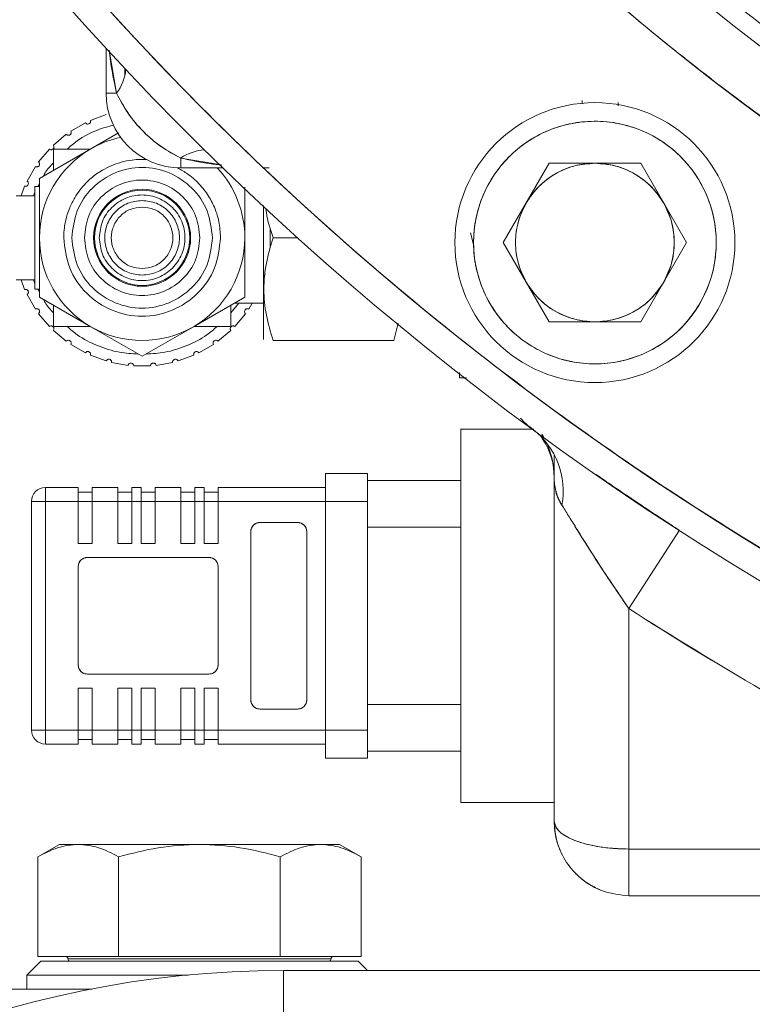
# Model space of a CAD drawing. Units: millimetres. Extents: x 6 to 414, y 6 to 291.
# Drawn here: x 190 to 192, y 216 to 220 of the extents above; entities that cross this region are included whole.
import ezdxf

# ---------------------------------------------------------------- set-up
doc = ezdxf.new("R2010")
doc.units = ezdxf.units.MM

msp = doc.modelspace()

# ---------------------------------------------------------------- linework, layer by layer
at = {"color": 7, "linetype": 'Continuous', "lineweight": 15}
for p, q in [((190.003, 219.8797), (190.003, 220.0512)), ((190.0433, 219.8797), (190.0149, 220.0444)), ((190.0744, 219.9746), (190.0744, 219.9475)), ((190.0433, 219.8797), (190.003, 219.8797)), ((191.8244, 219.8393), (191.8244, 219.8513)), ((189.9429, 219.7758), (190.0033, 219.7978)), ((189.8678, 219.7346), (189.9236, 219.7668)), ((189.8011, 219.6811), (189.8504, 219.7224)), ((190.0509, 219.7281), (189.9443, 219.6666)), ((189.7447, 219.6167), (189.786, 219.666)), ((189.9443, 219.6666), (189.7478, 219.5532)), ((189.8014, 219.6657), (189.8014, 219.5841)), ((189.9427, 219.6657), (189.8014, 219.6657)), ((190.2887, 219.594), (190.2887, 219.6318)), ((190.4435, 219.6052), (190.2887, 219.6318)), ((189.7003, 219.5435), (189.7324, 219.5992)), ((190.4499, 219.594), (190.2887, 219.594)), ((190.6137, 219.5947), (190.605, 219.5951)), ((190.605, 219.5942), (190.6268, 219.594)), ((191.5229, 219.3081), (191.6981, 219.6116)), ((191.6981, 219.6116), (192.0487, 219.6116)), ((192.0487, 219.6116), (192.2239, 219.3081)), ((189.6777, 219.4871), (189.6912, 219.5242)), ((189.7478, 219.5228), (189.7299, 219.5228)), ((189.7419, 219.5228), (189.7478, 219.5339)), ((189.7478, 219.5532), (189.7478, 219.3264)), ((190.5336, 219.3264), (190.5336, 219.5201)), ((189.7301, 219.4871), (189.6586, 219.4871)), ((190.6307, 219.3585), (190.6307, 219.2942)), ((191.3979, 219.3449), (191.4104, 219.2957)), ((191.4104, 219.2957), (191.3979, 219.3449)), ((189.7478, 219.3264), (189.7478, 219.0995)), ((190.5336, 219.0995), (190.5336, 219.3264)), ((190.6419, 219.3264), (190.7363, 219.3264)), ((191.6981, 219.0045), (191.5229, 219.3081)), ((192.2239, 219.3081), (192.0487, 219.0045)), ((190.6122, 219.189), (190.605, 219.1693)), ((189.6586, 219.1657), (189.7301, 219.1657)), ((189.6912, 219.1285), (189.6777, 219.1657)), ((189.7324, 219.0535), (189.7003, 219.1092)), ((189.7299, 219.1299), (189.7478, 219.1299)), ((189.7478, 219.1189), (189.7419, 219.1299)), ((189.7478, 219.0995), (189.9443, 218.9861)), ((189.8014, 219.0686), (189.8014, 218.9871)), ((190.3371, 218.9861), (190.5336, 219.0995)), ((190.5103, 219.0764), (190.48, 219.0395)), ((190.48, 218.9871), (190.48, 219.0686)), ((190.4934, 219.0764), (190.6098, 219.0764)), ((190.5622, 219.0764), (190.549, 219.0535)), ((189.786, 218.9867), (189.7447, 219.036)), ((190.5368, 219.036), (190.4954, 218.9867)), ((191.1211, 218.9992), (191.1038, 218.9335)), ((192.0487, 219.0045), (191.6981, 219.0045)), ((189.8504, 218.9303), (189.8011, 218.9717)), ((189.8014, 218.9871), (189.9427, 218.9871)), ((189.9443, 218.9861), (190.1407, 218.8727)), ((190.1407, 218.8727), (190.3371, 218.9861)), ((190.3388, 218.9871), (190.48, 218.9871)), ((190.4803, 218.9717), (190.431, 218.9303)), ((189.9236, 218.8859), (189.8678, 218.9181)), ((190.4136, 218.9181), (190.3579, 218.8859)), ((190.6419, 218.9335), (191.1038, 218.9335)), ((190.0033, 218.8549), (189.9429, 218.8769)), ((190.0873, 218.8382), (190.0239, 218.8494)), ((190.2575, 218.8494), (190.1941, 218.8382)), ((190.3385, 218.8769), (190.2781, 218.8549)), ((190.1729, 218.8363), (190.1085, 218.8363)), ((191.635, 218.594), (191.3601, 218.594)), ((191.3601, 218.594), (191.3601, 217.1654)), ((191.6392, 218.594), (191.6353, 218.594)), ((191.7173, 218.4934), (191.7173, 218.4848)), ((190.8423, 218.4244), (191.003, 218.4244)), ((190.8423, 218.4244), (190.8423, 218.3172)), ((191.003, 218.3172), (191.003, 218.4244)), ((191.3601, 218.3976), (191.003, 218.3976)), ((191.7173, 218.4116), (191.7173, 217.094)), ((189.7709, 218.3708), (189.8959, 218.3708)), ((189.7709, 218.3708), (189.7709, 218.3172)), ((189.8959, 218.3172), (189.8959, 218.3708)), ((189.8959, 218.3529), (189.9494, 218.3529)), ((190.0476, 218.3708), (189.9494, 218.3708)), ((189.9494, 218.3708), (189.9494, 218.3172)), ((190.0476, 218.3172), (190.0476, 218.3708)), ((190.0476, 218.3529), (190.1012, 218.3529)), ((190.1012, 218.3708), (190.1012, 218.3172)), ((190.1369, 218.3708), (190.1012, 218.3708)), ((190.1369, 218.3172), (190.1369, 218.3708)), ((190.1369, 218.3529), (190.1905, 218.3529)), ((190.1905, 218.3708), (190.1905, 218.3172)), ((190.2887, 218.3708), (190.1905, 218.3708)), ((190.2887, 218.3172), (190.2887, 218.3708)), ((190.2887, 218.3529), (190.3423, 218.3529)), ((190.378, 218.3708), (190.3423, 218.3708)), ((190.3423, 218.3708), (190.3423, 218.3172)), ((190.378, 218.3172), (190.378, 218.3708)), ((190.378, 218.3529), (190.4316, 218.3529)), ((190.4316, 218.3708), (190.8423, 218.3708)), ((190.4316, 218.3708), (190.4316, 218.3172)), ((189.7173, 217.4422), (189.7173, 218.3172)), ((189.7709, 218.3172), (189.7173, 218.3172)), ((189.7709, 217.4422), (189.7709, 218.3172)), ((189.7709, 218.3172), (189.8959, 218.3172)), ((189.9494, 218.3172), (189.8959, 218.3172)), ((189.8959, 218.1565), (189.8959, 218.3172)), ((189.9494, 218.3172), (190.0476, 218.3172)), ((189.9494, 218.1565), (189.9494, 218.3172)), ((190.1012, 218.3172), (190.0476, 218.3172)), ((190.0476, 218.3172), (190.0476, 218.1565)), ((190.1012, 218.3172), (190.1369, 218.3172)), ((190.1012, 218.3172), (190.1012, 218.1565)), ((190.1905, 218.3172), (190.1369, 218.3172)), ((190.1369, 218.1565), (190.1369, 218.3172)), ((190.1905, 218.3172), (190.2887, 218.3172)), ((190.1905, 218.3172), (190.1905, 218.1565)), ((190.3423, 218.3172), (190.2887, 218.3172)), ((190.2887, 218.3172), (190.2887, 218.1565)), ((190.3423, 218.3172), (190.378, 218.3172)), ((190.3423, 218.3172), (190.3423, 218.1565)), ((190.4316, 218.3172), (190.378, 218.3172)), ((190.378, 218.1565), (190.378, 218.3172)), ((190.4316, 218.3172), (190.8423, 218.3172)), ((190.4316, 218.3172), (190.4316, 218.1565)), ((190.8423, 217.4422), (190.8423, 218.3172)), ((191.003, 218.3172), (190.8423, 218.3172)), ((191.003, 217.4422), (191.003, 218.3172)), ((190.5923, 218.2369), (190.7351, 218.2369)), ((190.5566, 217.5583), (190.5566, 218.2011)), ((190.7709, 218.2011), (190.7709, 217.5583)), ((191.003, 218.219), (191.3601, 218.219)), ((192.003, 217.9071), (192.1967, 218.2071)), ((189.8959, 218.1565), (189.9494, 218.1565)), ((190.0476, 218.1565), (190.1012, 218.1565)), ((190.1369, 218.1565), (190.1905, 218.1565)), ((190.2887, 218.1565), (190.3423, 218.1565)), ((190.378, 218.1565), (190.4316, 218.1565)), ((189.9316, 218.1029), (190.3959, 218.1029)), ((189.8959, 217.6922), (189.8959, 218.0672)), ((190.4316, 218.0672), (190.4316, 217.6922)), ((192.003, 216.9869), (192.003, 217.9071)), ((190.3959, 217.6565), (189.9316, 217.6565)), ((189.8959, 217.6029), (189.8959, 217.4422)), ((189.9494, 217.6029), (189.8959, 217.6029)), ((189.9494, 217.4422), (189.9494, 217.6029)), ((190.0476, 217.6029), (190.0476, 217.4422)), ((190.1012, 217.6029), (190.0476, 217.6029)), ((190.1012, 217.6029), (190.1012, 217.4422)), ((190.1369, 217.4422), (190.1369, 217.6029)), ((190.1905, 217.6029), (190.1369, 217.6029)), ((190.1905, 217.6029), (190.1905, 217.4422)), ((190.2887, 217.6029), (190.2887, 217.4422)), ((190.3423, 217.6029), (190.2887, 217.6029)), ((190.3423, 217.6029), (190.3423, 217.4422)), ((190.4316, 217.6029), (190.378, 217.6029)), ((190.378, 217.4422), (190.378, 217.6029)), ((190.4316, 217.6029), (190.4316, 217.4422)), ((190.7351, 217.5226), (190.5923, 217.5226)), ((191.3601, 217.5404), (191.003, 217.5404)), ((189.7173, 217.4422), (189.7709, 217.4422)), ((189.8959, 217.4422), (189.7709, 217.4422)), ((189.7709, 217.4422), (189.7709, 217.3886)), ((189.7709, 217.4422), (189.7709, 217.3886)), ((189.8959, 217.4422), (189.9494, 217.4422)), ((189.8959, 217.3886), (189.8959, 217.4422)), ((190.0476, 217.4422), (189.9494, 217.4422)), ((189.9494, 217.4422), (189.9494, 217.3886)), ((190.0476, 217.4422), (190.1012, 217.4422)), ((190.0476, 217.3886), (190.0476, 217.4422)), ((190.1012, 217.4422), (190.1012, 217.3886)), ((190.1369, 217.4422), (190.1012, 217.4422)), ((190.1369, 217.4422), (190.1905, 217.4422)), ((190.1369, 217.3886), (190.1369, 217.4422)), ((190.1905, 217.4422), (190.1905, 217.3886)), ((190.2887, 217.4422), (190.1905, 217.4422)), ((190.2887, 217.4422), (190.3423, 217.4422)), ((190.2887, 217.3886), (190.2887, 217.4422)), ((190.3423, 217.4422), (190.3423, 217.3886)), ((190.378, 217.4422), (190.3423, 217.4422)), ((190.378, 217.4422), (190.4316, 217.4422)), ((190.378, 217.3886), (190.378, 217.4422)), ((190.4316, 217.4422), (190.4316, 217.3886)), ((190.8423, 217.4422), (190.4316, 217.4422)), ((190.8423, 217.4422), (191.003, 217.4422)), ((190.8423, 217.4422), (190.8423, 217.3351)), ((191.003, 217.3351), (191.003, 217.4422)), ((189.8959, 217.3886), (189.7709, 217.3886)), ((189.9494, 217.4065), (189.8959, 217.4065)), ((189.9494, 217.3886), (190.0476, 217.3886)), ((190.1012, 217.4065), (190.0476, 217.4065)), ((190.1012, 217.3886), (190.1369, 217.3886)), ((190.1905, 217.4065), (190.1369, 217.4065)), ((190.1905, 217.3886), (190.2887, 217.3886)), ((190.3423, 217.4065), (190.2887, 217.4065)), ((190.3423, 217.3886), (190.378, 217.3886)), ((190.4316, 217.4065), (190.378, 217.4065)), ((190.8423, 217.3886), (190.4316, 217.3886)), ((191.003, 217.3351), (190.8423, 217.3351)), ((191.003, 217.3619), (191.3601, 217.3619)), ((191.3601, 217.1654), (191.7173, 217.1654)), ((189.8244, 217.0047), (189.7416, 216.9569)), ((189.8962, 217.0047), (189.8244, 217.0047)), ((190.3601, 217.0047), (189.8962, 217.0047)), ((190.8241, 217.0047), (190.3601, 217.0047)), ((190.8959, 217.0047), (190.8241, 217.0047)), ((190.9787, 216.9569), (190.8959, 217.0047)), ((189.7416, 216.5761), (189.7416, 216.9569)), ((190.0508, 216.5761), (190.0508, 216.9569)), ((190.6694, 216.5761), (190.6694, 216.9569)), ((190.9787, 216.9569), (190.9787, 216.5761)), ((193.0387, 216.9869), (192.003, 216.9869)), ((192.003, 216.9869), (192.003, 216.8083)), ((193.0387, 216.8083), (192.003, 216.8083)), ((189.753, 216.5583), (189.6994, 216.5047)), ((189.7416, 216.5761), (190.0508, 216.5761)), ((190.9673, 216.5583), (189.753, 216.5583)), ((190.0508, 216.5761), (190.6694, 216.5761)), ((190.6694, 216.5761), (190.9787, 216.5761)), ((191.0034, 216.5222), (190.9673, 216.5583)), ((189.6994, 216.5047), (189.6994, 216.4511)), ((190.3163, 216.5047), (189.6994, 216.5047)), ((195.5387, 216.5222), (190.6816, 216.5222)), ((189.948, 216.4511), (189.6101, 216.4511))]:
    msp.add_line(p, q, dxfattribs=at)
at = {"color": 8, "linetype": 'Continuous', "lineweight": 15}
for p, q in [((190.8637, 216.5672), (189.8566, 216.5672)), ((190.6816, 216.5222), (190.6816, 214.5944))]:
    msp.add_line(p, q, dxfattribs=at)
at = {"color": 7, "linetype": 'Continuous', "lineweight": 15, "flags": 128}
msp.add_lwpolyline([(191.6771, 218.5633), (191.6764, 218.5646), (191.6703, 218.5748)], dxfattribs=at)
at = {"color": 7, "linetype": 'Continuous', "lineweight": 15}
for centre, radius in [((191.8734, 219.3081), 0.5357), ((191.8734, 219.3081), 0.4643), ((191.8734, 219.3081), 0.3036), ((190.1407, 219.3264), 0.1855), ((190.1407, 219.3264), 0.1821)]:
    msp.add_circle(centre, radius, dxfattribs=at)
for centre, radius, start, end in [((198.3959, 227.8083), 11.4286, 92.86598, 260.94265), ((198.3959, 227.8083), 11.3214, 92.89313, 265.47062), ((198.3959, 227.8083), 9.9464, 93.87809, 264.55714), ((198.3959, 227.8083), 9.7321, 91.87206, 263.81189), ((198.3959, 227.8083), 9.6626, 91.88559, 263.69856), ((198.3959, 227.8083), 9.3324, 91.95158, 263.48125), ((189.8868, 219.9922), 0.1927, 324.3016, 353.55), ((190.2887, 219.8797), 0.2857, 180, 270), ((190.1407, 219.3264), 0.3929, 102.0811, 120), ((190.1407, 219.3264), 0.3929, 120, 180), ((190.3954, 219.4734), 0.191, 95.0534, 123.9495), ((190.1407, 219.3264), 0.3929, 0, 42.9415), ((190.1407, 219.3264), 0.3929, 180, 240), ((190.1407, 219.3264), 0.3929, 300, 0), ((190.1407, 219.3264), 0.3929, 240, 300), ((191.4544, 218.3576), 0.2976, 349.5359, 51.8372), ((191.4096, 218.4111), 0.3077, 0.0946, 26.0614), ((189.7709, 218.3172), 0.0536, 90, 180), ((190.5923, 218.2011), 0.0357, 90, 180), ((190.7351, 218.2011), 0.0357, 0, 90), ((189.9316, 218.0672), 0.0357, 90, 180), ((190.3959, 218.0672), 0.0357, 0, 90), ((198.3959, 227.8083), 11.7857, 237.15118, 242.96431), ((189.9316, 217.6922), 0.0357, 180, 270), ((190.3959, 217.6922), 0.0357, 270, 0), ((190.5923, 217.5583), 0.0357, 180, 270), ((190.7351, 217.5583), 0.0357, 270, 0), ((189.7709, 217.4422), 0.0536, 180, 270), ((189.8476, 216.5672), 0.00893, 0, 90), ((189.8655, 216.5672), 0.00893, 180, 270), ((190.8548, 216.5672), 0.00893, 270, 0), ((190.8726, 216.5672), 0.00893, 90, 180), ((190.6816, 212.7011), 3.8211, 90, 180)]:
    msp.add_arc(centre, radius, start, end, dxfattribs=at)
for points, knots in [([(197.8244, 239.115), (197.821, 239.1149), (197.6219, 239.1099), (197.2235, 239.0718), (196.6285, 238.997), (196.0279, 238.8848), (195.4246, 238.7389), (194.8224, 238.5572), (194.2476, 238.3481), (193.7044, 238.1171), (193.1911, 237.8678), (192.6885, 237.5915), (192.1963, 237.2873), (191.7185, 236.9571), (191.256, 236.601), (190.8117, 236.2207), (190.3868, 235.8173), (189.9834, 235.3925), (189.6032, 234.9481), (189.247, 234.4856), (188.9169, 234.0079), (188.6126, 233.5157), (188.3363, 233.013), (188.087, 232.4998), (187.8561, 231.9566), (187.6469, 231.3818), (187.4653, 230.7796), (187.3191, 230.1762), (187.2077, 229.5757), (187.1301, 228.9807), (187.0844, 228.392), (187.0694, 227.8083), (187.0844, 227.2246), (187.1301, 226.6359), (187.2077, 226.0409), (187.3191, 225.4403), (187.4653, 224.837), (187.6469, 224.2348), (187.8561, 223.66), (188.087, 223.1168), (188.3363, 222.6036), (188.6126, 222.1009), (188.9169, 221.6087), (189.247, 221.131), (189.6032, 220.6684), (189.9834, 220.2241), (190.3868, 219.7993), (190.8117, 219.3958), (191.256, 219.0156), (191.7185, 218.6594), (192.1962, 218.3293), (192.6885, 218.0251), (193.1911, 217.7487), (193.7044, 217.4994), (194.2476, 217.2685), (194.8224, 217.0594), (195.4246, 216.8778), (196.0279, 216.7313), (196.6285, 216.6211), (197.1359, 216.5511), (197.4434, 216.5297), (197.5508, 216.5222)], [0, 0, 0, 0, 0.000304, 0.017495, 0.035111, 0.052996, 0.071135, 0.089627, 0.10823, 0.124846, 0.141463, 0.158342, 0.175221, 0.19228, 0.209339, 0.226489, 0.243639, 0.260789, 0.277939, 0.294998, 0.312057, 0.328935, 0.345815, 0.362431, 0.379048, 0.397651, 0.416142, 0.434281, 0.452167, 0.469782, 0.486974, 0.504019, 0.521063, 0.538255, 0.55587, 0.573755, 0.591894, 0.610386, 0.628989, 0.645606, 0.662222, 0.679101, 0.695981, 0.713039, 0.730098, 0.747248, 0.764398, 0.781548, 0.798698, 0.815757, 0.832816, 0.849695, 0.866574, 0.88319, 0.899807, 0.91841, 0.936902, 0.95504, 0.972926, 0.990541, 1, 1, 1, 1]), ([(197.4553, 217.911), (197.3686, 217.9181), (197.0771, 217.9423), (196.5789, 218.024), (195.9613, 218.1569), (195.3428, 218.3347), (194.7799, 218.5364), (194.2742, 218.7515), (193.8233, 218.9705), (193.3816, 219.2132), (192.9009, 219.5104), (192.39, 219.87), (191.8585, 220.3015), (191.3989, 220.7305), (191.0051, 221.1452), (190.6711, 221.5356), (190.3581, 221.9419), (190.0681, 222.3616), (189.8008, 222.7941), (189.5581, 223.2357), (189.339, 223.6866), (189.124, 224.1923), (188.9222, 224.7552), (188.7449, 225.3738), (188.6101, 225.9912), (188.5163, 226.6038), (188.4615, 227.2083), (188.4435, 227.8083), (188.4615, 228.4083), (188.5163, 229.0127), (188.6101, 229.6254), (188.7449, 230.2428), (188.9222, 230.8613), (189.124, 231.4242), (189.339, 231.93), (189.5581, 232.3809), (189.8008, 232.8225), (190.098, 233.3033), (190.4576, 233.8142), (190.8891, 234.3457), (191.3181, 234.8053), (191.7328, 235.199), (192.1232, 235.5331), (192.5295, 235.846), (192.9492, 236.136), (193.3816, 236.4033), (193.8232, 236.6461), (194.2742, 236.8651), (194.7799, 237.0801), (195.3428, 237.2819), (195.9613, 237.4594), (196.5788, 237.5934), (197.1671, 237.6863), (197.5493, 237.7163), (197.7266, 237.7302)], [0, 0, 0, 0, 0.008807, 0.029615, 0.051042, 0.072746, 0.094717, 0.11154, 0.128363, 0.145451, 0.16254, 0.185562, 0.208653, 0.2318, 0.249162, 0.266525, 0.283795, 0.301066, 0.318154, 0.335243, 0.352065, 0.368888, 0.390859, 0.412563, 0.43399, 0.454798, 0.475273, 0.495403, 0.515534, 0.536008, 0.556817, 0.578243, 0.599948, 0.621919, 0.638741, 0.655564, 0.672652, 0.689741, 0.712763, 0.735855, 0.759001, 0.776364, 0.793727, 0.810997, 0.828267, 0.845355, 0.862444, 0.879267, 0.896089, 0.91806, 0.939764, 0.961191, 0.982, 1, 1, 1, 1]), ([(190.0143, 220.0451), (190.016, 220.031), (190.0207, 219.9928), (190.0304, 219.9376), (190.0395, 219.8967), (190.0433, 219.8797)], [0, 0, 0, 0, 0.254544, 0.691629, 1, 1, 1, 1]), ([(190.2887, 219.6318), (190.2636, 219.6451), (190.2134, 219.6717), (190.1429, 219.7322), (190.0831, 219.8033), (190.0565, 219.8543), (190.0433, 219.8797)], [0, 0, 0, 0, 0.249192, 0.499451, 0.750245, 1, 1, 1, 1]), ([(190.0433, 219.8797), (190.0563, 219.8547), (190.0838, 219.8018), (190.1451, 219.7298), (190.2164, 219.6699), (190.2647, 219.6445), (190.2887, 219.6318)], [0, 0, 0, 0, 0.24543, 0.520133, 0.760745, 1, 1, 1, 1]), ([(191.9621, 219.8442), (191.9621, 219.8439), (191.9621, 219.8435), (191.9621, 219.8326), (191.9621, 219.8317)], [0, 0, 0, 0, 0.918746, 1, 1, 1, 1]), ([(189.8538, 219.6657), (189.8665, 219.6767), (189.9012, 219.7068), (189.9621, 219.7389), (190.0113, 219.7521), (190.0323, 219.7577)], [0, 0, 0, 0, 0.247739, 0.678825, 1, 1, 1, 1]), ([(192.2755, 219.0759), (192.2884, 219.1012), (192.3148, 219.1533), (192.3357, 219.2411), (192.3402, 219.3346), (192.3251, 219.4291), (192.2909, 219.5185), (192.2404, 219.5974), (192.1779, 219.6622), (192.1069, 219.7124), (192.0278, 219.7488), (191.9405, 219.7706), (191.8469, 219.7748), (191.7524, 219.7597), (191.663, 219.7256), (191.5841, 219.6751), (191.5193, 219.6126), (191.4691, 219.5415), (191.4326, 219.4625), (191.4109, 219.3751), (191.4066, 219.2815), (191.4218, 219.187), (191.4559, 219.0977), (191.5064, 219.0188), (191.5689, 218.9539), (191.64, 218.9037), (191.719, 218.8673), (191.8064, 218.8456), (191.9, 218.8413), (191.9944, 218.8564), (192.0838, 218.8905), (192.1625, 218.9412), (192.2282, 219.0032), (192.26, 219.0522), (192.2755, 219.0759)], [0, 0, 0, 0, 0.029129, 0.060003, 0.09216, 0.125, 0.15784, 0.189997, 0.220871, 0.25, 0.279129, 0.310003, 0.34216, 0.375, 0.40784, 0.439997, 0.470871, 0.5, 0.529129, 0.560003, 0.59216, 0.625, 0.65784, 0.689997, 0.720871, 0.75, 0.779129, 0.810003, 0.84216, 0.875, 0.90784, 0.939997, 0.970871, 1, 1, 1, 1]), ([(190.2887, 219.6318), (190.3017, 219.6289), (190.3342, 219.6215), (190.3834, 219.6127), (190.4225, 219.6068), (190.442, 219.6047), (190.4449, 219.6044)], [0, 0, 0, 0, 0.249379, 0.628013, 0.94392, 1, 1, 1, 1]), ([(189.7628, 219.5618), (189.7649, 219.5661), (189.7747, 219.5853), (189.7897, 219.601), (189.8014, 219.6133)], [0, 0, 0, 0, 0.220952, 1, 1, 1, 1]), ([(191.8734, 219.6116), (191.8474, 219.6097), (191.7944, 219.6058), (191.72, 219.5737), (191.6551, 219.5254), (191.6252, 219.4814), (191.6105, 219.4599)], [0, 0, 0, 0, 0.245667, 0.5, 0.754333, 1, 1, 1, 1]), ([(192.1363, 219.4599), (192.1216, 219.4814), (192.0917, 219.5254), (192.0268, 219.5737), (191.9525, 219.6058), (191.8995, 219.6097), (191.8734, 219.6116)], [0, 0, 0, 0, 0.2456669, 0.5, 0.7543331, 1, 1, 1, 1]), ([(189.7252, 219.4871), (189.726, 219.4906), (189.727, 219.4952), (189.7294, 219.4994), (189.73, 219.5004)], [0, 0, 0, 0, 0.742285, 1, 1, 1, 1]), ([(190.605, 219.4499), (190.605, 219.4342), (190.605, 219.3943), (190.605, 219.352), (190.605, 219.3264)], [0, 0, 0, 0, 0.393832, 1, 1, 1, 1]), ([(191.6105, 219.4599), (191.5992, 219.4363), (191.5761, 219.3885), (191.5667, 219.3081), (191.5761, 219.2277), (191.5992, 219.1798), (191.6105, 219.1563)], [0, 0, 0, 0, 0.245667, 0.5, 0.754333, 1, 1, 1, 1]), ([(192.1363, 219.1563), (192.1477, 219.1798), (192.1707, 219.2277), (192.1802, 219.3081), (192.1707, 219.3885), (192.1477, 219.4363), (192.1363, 219.4599)], [0, 0, 0, 0, 0.245667, 0.5, 0.754333, 1, 1, 1, 1]), ([(190.6419, 219.3264), (190.6311, 219.3584), (190.6184, 219.3959), (190.6152, 219.4347), (190.6147, 219.4404)], [0, 0, 0, 0, 0.853837, 1, 1, 1, 1]), ([(190.6419, 218.9335), (190.6323, 218.9657), (190.6131, 219.0299), (190.6037, 219.1297), (190.613, 219.2295), (190.6322, 219.2941), (190.6419, 219.3264)], [0, 0, 0, 0, 0.249725, 0.499062, 0.749258, 1, 1, 1, 1]), ([(189.73, 219.1523), (189.7294, 219.1534), (189.727, 219.1575), (189.726, 219.1622), (189.7252, 219.1657)], [0, 0, 0, 0, 0.257715, 1, 1, 1, 1]), ([(191.6105, 219.1563), (191.6252, 219.1347), (191.6551, 219.0908), (191.72, 219.0424), (191.7944, 219.0104), (191.8474, 219.0064), (191.8734, 219.0045)], [0, 0, 0, 0, 0.245667, 0.5, 0.754333, 1, 1, 1, 1]), ([(191.8734, 219.0045), (191.8995, 219.0064), (191.9525, 219.0104), (192.0268, 219.0424), (192.0917, 219.0908), (192.1216, 219.1347), (192.1363, 219.1563)], [0, 0, 0, 0, 0.245667, 0.5, 0.754333, 1, 1, 1, 1]), ([(189.8014, 219.0395), (189.7897, 219.0517), (189.7747, 219.0674), (189.7649, 219.0867), (189.7628, 219.0909)], [0, 0, 0, 0, 0.779048, 1, 1, 1, 1]), ([(190.1257, 218.8814), (190.1015, 218.8829), (190.0481, 218.886), (189.9691, 218.9119), (189.9011, 218.9457), (189.8665, 218.976), (189.8538, 218.9871)], [0, 0, 0, 0, 0.243175, 0.537123, 0.831072, 1, 1, 1, 1]), ([(190.4276, 218.9871), (190.415, 218.976), (190.3803, 218.9457), (190.3123, 218.9119), (190.2333, 218.886), (190.1799, 218.8829), (190.1557, 218.8814)], [0, 0, 0, 0, 0.168928, 0.462877, 0.756825, 1, 1, 1, 1]), ([(191.355, 218.8113), (191.355, 218.8105), (191.355, 218.7916), (191.355, 218.7911), (191.355, 218.7907)], [0, 0, 0, 0, 0.042484, 1, 1, 1, 1]), ([(191.3824, 218.7907), (191.3772, 218.7907), (191.3592, 218.7907), (191.3567, 218.7907), (191.355, 218.7907)], [0, 0, 0, 0, 0.293322, 1, 1, 1, 1]), ([(191.6383, 218.5916), (191.6286, 218.599), (191.6141, 218.6101), (191.6004, 218.6232), (191.5942, 218.6296), (191.5913, 218.6328), (191.5899, 218.6344), (191.5893, 218.6351), (191.5891, 218.6354), (191.5891, 218.6354)], [0, 0, 0, 0, 0.516721, 0.768006, 0.892042, 0.953677, 0.984402, 0.999742, 1, 1, 1, 1]), ([(191.3601, 217.8797), (191.3601, 217.9233), (191.3601, 218.013), (191.3601, 218.1461), (191.3601, 218.2742), (191.3601, 218.3884), (191.3601, 218.466), (191.3601, 218.515), (191.3601, 218.5544), (191.3601, 218.5838), (191.3601, 218.598), (191.3601, 218.594), (191.3601, 218.594)], [0, 0, 0, 0, 0.116495, 0.239968, 0.368574, 0.499909, 0.631244, 0.695621, 0.760015, 0.883488, 0.999983, 1, 1, 1, 1]), ([(191.6668, 218.5673), (191.6686, 218.564), (191.6724, 218.5569), (191.695, 218.5206), (191.7155, 218.4654), (191.717, 218.4203), (191.7178, 218.3965)], [0, 0, 0, 0, 0.196409, 0.426628, 0.697042, 1, 1, 1, 1]), ([(191.7173, 218.4934), (191.7173, 218.488), (191.7173, 218.4535), (191.7173, 218.4308), (191.7173, 218.4116)], [0, 0, 0, 0, 0.1556788, 1, 1, 1, 1]), ([(190.8423, 218.3172), (190.8423, 218.3307), (190.8423, 218.3515), (190.8423, 218.3765), (190.8423, 218.3935), (190.8423, 218.4074), (190.8423, 218.4207), (190.8423, 218.4229), (190.8423, 218.4244)], [0, 0, 0, 0, 0.239443, 0.369664, 0.5, 0.630221, 0.760557, 1, 1, 1, 1]), ([(191.003, 218.3172), (191.003, 218.3307), (191.003, 218.3515), (191.003, 218.3765), (191.003, 218.3935), (191.003, 218.4074), (191.003, 218.4207), (191.003, 218.4229), (191.003, 218.4244)], [0, 0, 0, 0, 0.239443, 0.369664, 0.5, 0.630221, 0.760557, 1, 1, 1, 1]), ([(191.7173, 218.4116), (191.7176, 218.4018), (191.7181, 218.3873), (191.7212, 218.3688), (191.7236, 218.3588), (191.7273, 218.3455), (191.7335, 218.3279), (191.7423, 218.312), (191.7471, 218.3036)], [0, 0, 0, 0, 0.253496, 0.377577, 0.500102, 0.531339, 0.749775, 1, 1, 1, 1]), ([(192.1967, 218.2071), (192.1827, 218.2161), (192.1547, 218.2343), (192.116, 218.2597), (192.0772, 218.2853), (192.0195, 218.3238), (191.9507, 218.3703), (191.8996, 218.4057), (191.8786, 218.4202)], [0, 0, 0, 0, 0.125839, 0.252132, 0.351104, 0.480209, 0.786612, 1, 1, 1, 1]), ([(189.8959, 218.3708), (189.8959, 218.3701), (189.8959, 218.369), (189.8959, 218.3623), (189.8959, 218.3554), (189.8959, 218.3468), (189.8959, 218.3344), (189.8959, 218.324), (189.8959, 218.3172)], [0, 0, 0, 0, 0.239443, 0.369607, 0.5, 0.630164, 0.760557, 1, 1, 1, 1]), ([(189.9494, 218.3172), (189.9494, 218.324), (189.9494, 218.3343), (189.9494, 218.3468), (189.9494, 218.3554), (189.9494, 218.3623), (189.9494, 218.369), (189.9494, 218.3701), (189.9494, 218.3708)], [0, 0, 0, 0, 0.239443, 0.369607, 0.5, 0.630164, 0.760557, 1, 1, 1, 1]), ([(190.0476, 218.3708), (190.0476, 218.3701), (190.0476, 218.369), (190.0476, 218.3623), (190.0476, 218.3554), (190.0476, 218.3468), (190.0476, 218.3344), (190.0476, 218.324), (190.0476, 218.3172)], [0, 0, 0, 0, 0.239443, 0.369607, 0.5, 0.630164, 0.760557, 1, 1, 1, 1]), ([(190.1012, 218.3708), (190.1012, 218.3701), (190.1012, 218.369), (190.1012, 218.3623), (190.1012, 218.3554), (190.1012, 218.3468), (190.1012, 218.3344), (190.1012, 218.324), (190.1012, 218.3172)], [0, 0, 0, 0, 0.239443, 0.369607, 0.5, 0.630164, 0.760557, 1, 1, 1, 1]), ([(190.1369, 218.3172), (190.1369, 218.324), (190.1369, 218.3343), (190.1369, 218.3468), (190.1369, 218.3554), (190.1369, 218.3623), (190.1369, 218.369), (190.1369, 218.3701), (190.1369, 218.3708)], [0, 0, 0, 0, 0.239443, 0.369607, 0.5, 0.630164, 0.760557, 1, 1, 1, 1]), ([(190.1905, 218.3708), (190.1905, 218.3701), (190.1905, 218.369), (190.1905, 218.3623), (190.1905, 218.3554), (190.1905, 218.3468), (190.1905, 218.3344), (190.1905, 218.324), (190.1905, 218.3172)], [0, 0, 0, 0, 0.239443, 0.369607, 0.5, 0.630164, 0.760557, 1, 1, 1, 1]), ([(190.2887, 218.3708), (190.2887, 218.3701), (190.2887, 218.369), (190.2887, 218.3623), (190.2887, 218.3554), (190.2887, 218.3468), (190.2887, 218.3344), (190.2887, 218.324), (190.2887, 218.3172)], [0, 0, 0, 0, 0.239443, 0.369607, 0.5, 0.630164, 0.760557, 1, 1, 1, 1]), ([(190.3423, 218.3708), (190.3423, 218.3701), (190.3423, 218.369), (190.3423, 218.3623), (190.3423, 218.3554), (190.3423, 218.3468), (190.3423, 218.3344), (190.3423, 218.324), (190.3423, 218.3172)], [0, 0, 0, 0, 0.239443, 0.369607, 0.5, 0.630164, 0.760557, 1, 1, 1, 1]), ([(190.378, 218.3172), (190.378, 218.324), (190.378, 218.3343), (190.378, 218.3468), (190.378, 218.3554), (190.378, 218.3623), (190.378, 218.369), (190.378, 218.3701), (190.378, 218.3708)], [0, 0, 0, 0, 0.239443, 0.369607, 0.5, 0.630164, 0.760557, 1, 1, 1, 1]), ([(190.4316, 218.3708), (190.4316, 218.3701), (190.4316, 218.369), (190.4316, 218.3623), (190.4316, 218.3554), (190.4316, 218.3468), (190.4316, 218.3344), (190.4316, 218.324), (190.4316, 218.3172)], [0, 0, 0, 0, 0.239443, 0.369607, 0.5, 0.630164, 0.760557, 1, 1, 1, 1]), ([(191.7471, 218.3036), (191.737, 218.3202), (191.7268, 218.337), (191.7244, 218.3559), (191.7244, 218.356)], [0, 0, 0, 0, 0.990972, 1, 1, 1, 1]), ([(191.7471, 218.3036), (191.751, 218.2971), (191.759, 218.2841), (191.7722, 218.2628), (191.7862, 218.2403), (191.7994, 218.2191), (191.8144, 218.1948), (191.8304, 218.1692), (191.8479, 218.1413), (191.8804, 218.0904), (191.9311, 218.0126), (191.9789, 217.9424), (192.003, 217.9071)], [0, 0, 0, 0, 0.062918, 0.125355, 0.186849, 0.249963, 0.293814, 0.375024, 0.443406, 0.500123, 0.748518, 1, 1, 1, 1]), ([(192.003, 217.9071), (191.991, 217.9246), (191.9669, 217.9598), (191.9305, 218.0141), (191.896, 218.0665), (191.8625, 218.1182), (191.8313, 218.1676), (191.8007, 218.2169), (191.7716, 218.2637), (191.7553, 218.2902), (191.7471, 218.3036)], [0, 0, 0, 0, 0.125417, 0.250587, 0.386813, 0.500189, 0.625251, 0.750263, 0.874786, 1, 1, 1, 1]), ([(190.5566, 218.2011), (190.5571, 218.2056), (190.5578, 218.2126), (190.5622, 218.2209), (190.5668, 218.2266), (190.5725, 218.2312), (190.5809, 218.2356), (190.5878, 218.2364), (190.5923, 218.2369)], [0, 0, 0, 0, 0.239443, 0.36955, 0.5, 0.630107, 0.760557, 1, 1, 1, 1]), ([(190.7351, 218.2369), (190.7396, 218.2364), (190.7466, 218.2356), (190.7549, 218.2312), (190.7606, 218.2266), (190.7652, 218.2209), (190.7696, 218.2126), (190.7704, 218.2056), (190.7709, 218.2011)], [0, 0, 0, 0, 0.239443, 0.36955, 0.5, 0.630107, 0.760557, 1, 1, 1, 1]), ([(189.8959, 218.0672), (189.8963, 218.0717), (189.8971, 218.0786), (189.9015, 218.087), (189.9061, 218.0926), (189.9118, 218.0973), (189.9201, 218.1017), (189.9271, 218.1024), (189.9316, 218.1029)], [0, 0, 0, 0, 0.239443, 0.36955, 0.5, 0.630107, 0.760557, 1, 1, 1, 1]), ([(190.3959, 218.1029), (190.4003, 218.1024), (190.4073, 218.1017), (190.4156, 218.0973), (190.4213, 218.0927), (190.4259, 218.087), (190.4304, 218.0786), (190.4311, 218.0717), (190.4316, 218.0672)], [0, 0, 0, 0, 0.239443, 0.3695502, 0.4999998, 0.6301073, 0.760557, 1, 1, 1, 1]), ([(191.3601, 217.1654), (191.3601, 217.1677), (191.3601, 217.1725), (191.3601, 217.2123), (191.3601, 217.2782), (191.3601, 217.371), (191.3601, 217.4666), (191.3601, 217.5506), (191.3601, 217.6364), (191.3601, 217.7464), (191.3601, 217.8362), (191.3601, 217.8797)], [0, 0, 0, 0, 0.116482, 0.239959, 0.368569, 0.499909, 0.631249, 0.695628, 0.760024, 0.883501, 1, 1, 1, 1]), ([(189.9316, 217.6565), (189.9271, 217.657), (189.9201, 217.6577), (189.9118, 217.6622), (189.9061, 217.6668), (189.9015, 217.6725), (189.8971, 217.6808), (189.8963, 217.6877), (189.8959, 217.6922)], [0, 0, 0, 0, 0.239443, 0.36955, 0.5, 0.630107, 0.760557, 1, 1, 1, 1]), ([(190.4316, 217.6922), (190.4311, 217.6877), (190.4304, 217.6808), (190.4259, 217.6725), (190.4213, 217.6668), (190.4156, 217.6622), (190.4073, 217.6577), (190.4003, 217.657), (190.3959, 217.6565)], [0, 0, 0, 0, 0.239443, 0.36955, 0.5, 0.630107, 0.760557, 1, 1, 1, 1]), ([(190.5923, 217.5226), (190.5878, 217.5231), (190.5809, 217.5238), (190.5725, 217.5282), (190.5669, 217.5328), (190.5622, 217.5385), (190.5578, 217.5469), (190.5571, 217.5538), (190.5566, 217.5583)], [0, 0, 0, 0, 0.239443, 0.3695502, 0.4999998, 0.6301073, 0.760557, 1, 1, 1, 1]), ([(190.7709, 217.5583), (190.7704, 217.5538), (190.7696, 217.5469), (190.7652, 217.5385), (190.7606, 217.5329), (190.7549, 217.5282), (190.7466, 217.5238), (190.7396, 217.5231), (190.7351, 217.5226)], [0, 0, 0, 0, 0.239443, 0.3695502, 0.4999998, 0.6301073, 0.760557, 1, 1, 1, 1]), ([(189.8959, 217.4422), (189.8959, 217.4355), (189.8959, 217.4251), (189.8959, 217.4126), (189.8959, 217.4041), (189.8959, 217.3971), (189.8959, 217.3905), (189.8959, 217.3894), (189.8959, 217.3886)], [0, 0, 0, 0, 0.2394429, 0.3696073, 0.4999999, 0.6301644, 0.7605571, 1, 1, 1, 1]), ([(189.9494, 217.3886), (189.9494, 217.3894), (189.9494, 217.3905), (189.9494, 217.3971), (189.9494, 217.4041), (189.9494, 217.4126), (189.9494, 217.4251), (189.9494, 217.4355), (189.9494, 217.4422)], [0, 0, 0, 0, 0.239443, 0.369607, 0.5, 0.630164, 0.760557, 1, 1, 1, 1]), ([(190.0476, 217.4422), (190.0476, 217.4355), (190.0476, 217.4251), (190.0476, 217.4126), (190.0476, 217.4041), (190.0476, 217.3971), (190.0476, 217.3905), (190.0476, 217.3894), (190.0476, 217.3886)], [0, 0, 0, 0, 0.2394429, 0.3696073, 0.4999999, 0.6301644, 0.7605571, 1, 1, 1, 1]), ([(190.1012, 217.4422), (190.1012, 217.4355), (190.1012, 217.4251), (190.1012, 217.4126), (190.1012, 217.4041), (190.1012, 217.3971), (190.1012, 217.3905), (190.1012, 217.3894), (190.1012, 217.3886)], [0, 0, 0, 0, 0.239443, 0.369607, 0.5, 0.630164, 0.760557, 1, 1, 1, 1]), ([(190.1369, 217.3886), (190.1369, 217.3894), (190.1369, 217.3905), (190.1369, 217.3971), (190.1369, 217.4041), (190.1369, 217.4126), (190.1369, 217.4251), (190.1369, 217.4355), (190.1369, 217.4422)], [0, 0, 0, 0, 0.239443, 0.369607, 0.5, 0.630164, 0.760557, 1, 1, 1, 1]), ([(190.1905, 217.4422), (190.1905, 217.4355), (190.1905, 217.4251), (190.1905, 217.4126), (190.1905, 217.4041), (190.1905, 217.3971), (190.1905, 217.3905), (190.1905, 217.3894), (190.1905, 217.3886)], [0, 0, 0, 0, 0.2394429, 0.3696073, 0.4999999, 0.6301644, 0.7605571, 1, 1, 1, 1]), ([(190.2887, 217.4422), (190.2887, 217.4355), (190.2887, 217.4251), (190.2887, 217.4126), (190.2887, 217.4041), (190.2887, 217.3971), (190.2887, 217.3905), (190.2887, 217.3894), (190.2887, 217.3886)], [0, 0, 0, 0, 0.2394429, 0.3696073, 0.4999999, 0.6301644, 0.7605571, 1, 1, 1, 1]), ([(190.3423, 217.4422), (190.3423, 217.4355), (190.3423, 217.4251), (190.3423, 217.4126), (190.3423, 217.4041), (190.3423, 217.3971), (190.3423, 217.3905), (190.3423, 217.3894), (190.3423, 217.3886)], [0, 0, 0, 0, 0.239443, 0.369607, 0.5, 0.630164, 0.760557, 1, 1, 1, 1]), ([(190.378, 217.3886), (190.378, 217.3894), (190.378, 217.3905), (190.378, 217.3971), (190.378, 217.4041), (190.378, 217.4126), (190.378, 217.4251), (190.378, 217.4355), (190.378, 217.4422)], [0, 0, 0, 0, 0.239443, 0.369607, 0.5, 0.630164, 0.760557, 1, 1, 1, 1]), ([(190.4316, 217.4422), (190.4316, 217.4355), (190.4316, 217.4251), (190.4316, 217.4126), (190.4316, 217.4041), (190.4316, 217.3971), (190.4316, 217.3905), (190.4316, 217.3894), (190.4316, 217.3886)], [0, 0, 0, 0, 0.2394429, 0.3696073, 0.4999999, 0.6301644, 0.7605571, 1, 1, 1, 1]), ([(190.8423, 217.3351), (190.8423, 217.3365), (190.8423, 217.3387), (190.8423, 217.3521), (190.8423, 217.3659), (190.8423, 217.383), (190.8423, 217.4079), (190.8423, 217.4287), (190.8423, 217.4422)], [0, 0, 0, 0, 0.239443, 0.369664, 0.5, 0.630221, 0.760557, 1, 1, 1, 1]), ([(191.003, 217.3351), (191.003, 217.3365), (191.003, 217.3387), (191.003, 217.3521), (191.003, 217.3659), (191.003, 217.383), (191.003, 217.4079), (191.003, 217.4287), (191.003, 217.4422)], [0, 0, 0, 0, 0.239443, 0.369664, 0.5, 0.630221, 0.760557, 1, 1, 1, 1]), ([(191.7392, 216.9849), (191.7386, 216.9862), (191.7327, 216.9982), (191.7262, 217.0219), (191.7186, 217.057), (191.7178, 217.0811), (191.7173, 217.094)], [0, 0, 0, 0, 0.03865, 0.355079, 0.653587, 1, 1, 1, 1]), ([(191.7173, 217.094), (191.7197, 217.0661), (191.7244, 217.0107), (191.7615, 216.9341), (191.8207, 216.868), (191.9036, 216.8184), (191.97, 216.8116), (192.003, 216.8083)], [0, 0, 0, 0, 0.192631, 0.383334, 0.57081, 0.787001, 1, 1, 1, 1]), ([(192.003, 216.9869), (191.975, 216.9878), (191.9188, 216.9896), (191.8419, 217.0038), (191.7757, 217.0262), (191.7271, 217.0572), (191.7206, 217.0817), (191.7173, 217.094)], [0, 0, 0, 0, 0.18086, 0.363723, 0.549898, 0.773423, 1, 1, 1, 1]), ([(191.7173, 217.094), (191.7178, 217.0892), (191.7187, 217.0802), (191.7259, 217.0669), (191.7392, 217.0515), (191.7629, 217.0346), (191.8003, 217.0174), (191.8451, 217.0038), (191.896, 216.994), (191.9491, 216.988), (191.9851, 216.9872), (192.003, 216.9869)], [0, 0, 0, 0, 0.089114, 0.165905, 0.247309, 0.386551, 0.510615, 0.642611, 0.767279, 0.884613, 1, 1, 1, 1]), ([(189.7416, 216.9569), (189.7667, 216.9702), (189.8174, 216.9972), (189.8698, 217.0022), (189.8962, 217.0047)], [0, 0, 0, 0, 0.495458, 1, 1, 1, 1]), ([(189.8962, 217.0047), (189.9221, 217.0023), (189.9745, 216.9974), (190.0252, 216.9705), (190.0508, 216.9569)], [0, 0, 0, 0, 0.494511, 1, 1, 1, 1]), ([(190.0508, 216.9569), (190.1011, 216.9702), (190.2025, 216.9972), (190.3073, 217.0022), (190.3601, 217.0047)], [0, 0, 0, 0, 0.495458, 1, 1, 1, 1]), ([(190.3601, 217.0047), (190.412, 217.0023), (190.5168, 216.9974), (190.6182, 216.9705), (190.6694, 216.9569)], [0, 0, 0, 0, 0.494511, 1, 1, 1, 1]), ([(190.6694, 216.9569), (190.6946, 216.9702), (190.7452, 216.9972), (190.7976, 217.0022), (190.8241, 217.0047)], [0, 0, 0, 0, 0.495458, 1, 1, 1, 1]), ([(190.8241, 217.0047), (190.85, 217.0023), (190.9024, 216.9974), (190.9531, 216.9705), (190.9787, 216.9569)], [0, 0, 0, 0, 0.494511, 1, 1, 1, 1]), ([(191.8938, 216.8304), (191.8778, 216.8378), (191.8529, 216.8495), (191.8227, 216.8716), (191.8083, 216.8851), (191.801, 216.892)], [0, 0, 0, 0, 0.464463, 0.728391, 1, 1, 1, 1])]:
    msp.add_open_spline(points, degree=3, knots=knots, dxfattribs=at)
for points in [[(189.9429, 219.7758), (189.9432, 219.7745), (189.9438, 219.772), (189.9429, 219.768), (189.9407, 219.7647), (189.9374, 219.7624), (189.9335, 219.7614), (189.9296, 219.7618), (189.9259, 219.7636), (189.9243, 219.7658), (189.9236, 219.7668)], [(189.8678, 219.7346), (189.8684, 219.7334), (189.8694, 219.731), (189.8692, 219.727), (189.8676, 219.7233), (189.8648, 219.7204), (189.8611, 219.7188), (189.8571, 219.7185), (189.8533, 219.7197), (189.8513, 219.7215), (189.8504, 219.7224)], [(189.8011, 219.6811), (189.8018, 219.68), (189.8033, 219.6777), (189.8037, 219.6737), (189.8028, 219.6698), (189.8005, 219.6665), (189.7972, 219.6643), (189.7934, 219.6633), (189.7893, 219.6638), (189.7871, 219.6653), (189.786, 219.666)], [(189.7447, 219.6167), (189.7456, 219.6157), (189.7474, 219.6138), (189.7485, 219.6099), (189.7483, 219.6059), (189.7466, 219.6023), (189.7438, 219.5995), (189.7401, 219.5979), (189.7361, 219.5977), (189.7336, 219.5987), (189.7324, 219.5992)], [(189.8716, 219.3264), (189.8757, 219.3615), (189.8841, 219.4318), (189.9458, 219.5218), (190.0351, 219.581), (190.1407, 219.6027), (190.2463, 219.581), (190.3356, 219.5218), (190.3973, 219.4318), (190.4057, 219.3615), (190.4098, 219.3264)], [(189.7003, 219.5435), (189.7013, 219.5427), (189.7034, 219.5411), (189.7052, 219.5375), (189.7057, 219.5336), (189.7047, 219.5297), (189.7024, 219.5264), (189.699, 219.5242), (189.6951, 219.5233), (189.6925, 219.5239), (189.6912, 219.5242)], [(189.73, 219.5228), (189.73, 219.5198), (189.73, 219.5139), (189.73, 219.4685), (189.73, 219.4036), (189.73, 219.3521), (189.73, 219.3264)], [(190.3618, 219.3264), (190.3584, 219.3553), (190.3515, 219.413), (190.3008, 219.4869), (190.2275, 219.5356), (190.1407, 219.5534), (190.0539, 219.5356), (189.9806, 219.4869), (189.9299, 219.413), (189.923, 219.3553), (189.9196, 219.3264)], [(189.9767, 219.3264), (189.9792, 219.3478), (189.9841, 219.3908), (190.022, 219.4453), (190.0762, 219.4818), (190.1407, 219.4946), (190.2051, 219.4818), (190.2597, 219.4453), (190.2961, 219.3908), (190.309, 219.3264), (190.2961, 219.262), (190.2597, 219.2074), (190.2051, 219.1709), (190.1407, 219.1581), (190.0762, 219.1709), (190.022, 219.2074), (189.9841, 219.262), (189.9792, 219.3049), (189.9767, 219.3264)], [(190.1407, 219.1835), (190.122, 219.1857), (190.0846, 219.19), (190.0371, 219.223), (190.0053, 219.2702), (189.9941, 219.3264), (190.0053, 219.3825), (190.0371, 219.4297), (190.0846, 219.4628), (190.122, 219.4671), (190.1407, 219.4692)], [(190.1407, 219.2085), (190.1253, 219.2103), (190.0944, 219.2138), (190.0552, 219.2411), (190.029, 219.28), (190.0198, 219.3264), (190.029, 219.3727), (190.0552, 219.4117), (190.0944, 219.4389), (190.1253, 219.4425), (190.1407, 219.4442)], [(190.1407, 219.4692), (190.1594, 219.4671), (190.1968, 219.4628), (190.2444, 219.4297), (190.2761, 219.3825), (190.2873, 219.3264), (190.2761, 219.2702), (190.2444, 219.223), (190.1968, 219.19), (190.1594, 219.1857), (190.1407, 219.1835)], [(190.1407, 219.4442), (190.1561, 219.4425), (190.187, 219.4389), (190.2262, 219.4117), (190.2524, 219.3727), (190.2616, 219.3264), (190.2524, 219.28), (190.2262, 219.2411), (190.187, 219.2138), (190.1561, 219.2103), (190.1407, 219.2085)], [(189.73, 219.3264), (189.73, 219.3006), (189.73, 219.2491), (189.73, 219.1842), (189.73, 219.1388), (189.73, 219.1329), (189.73, 219.1299)], [(190.4408, 219.3264), (190.4362, 219.2871), (190.4271, 219.2086), (190.3579, 219.1086), (190.2586, 219.0421), (190.1407, 219.0184), (190.0228, 219.0421), (189.9235, 219.1086), (189.8543, 219.2086), (189.8452, 219.2871), (189.8406, 219.3264)], [(190.4098, 219.3264), (190.4057, 219.2912), (190.3973, 219.2209), (190.3356, 219.1309), (190.2463, 219.0717), (190.1407, 219.05), (190.0351, 219.0717), (189.9458, 219.1309), (189.8841, 219.2209), (189.8757, 219.2912), (189.8716, 219.3264)], [(189.9196, 219.3264), (189.923, 219.2975), (189.9299, 219.2397), (189.9806, 219.1658), (190.0539, 219.1171), (190.1407, 219.0993), (190.2275, 219.1171), (190.3008, 219.1658), (190.3515, 219.2397), (190.3584, 219.2975), (190.3618, 219.3264)], [(190.605, 219.3264), (190.605, 219.3009), (190.605, 219.2498), (190.605, 219.1763), (190.605, 219.1085), (190.605, 219.049), (190.605, 219.0002), (190.605, 218.964), (190.605, 218.9417), (190.605, 218.9341), (190.605, 218.9417), (190.605, 218.964), (190.605, 219.0002), (190.605, 219.049), (190.605, 219.1085), (190.605, 219.1763), (190.605, 219.2498), (190.605, 219.3009), (190.605, 219.3264)], [(189.6912, 219.1285), (189.6925, 219.1288), (189.6951, 219.1294), (189.699, 219.1285), (189.7024, 219.1263), (189.7047, 219.1231), (189.7057, 219.1192), (189.7052, 219.1152), (189.7034, 219.1116), (189.7013, 219.11), (189.7003, 219.1092)], [(189.7324, 219.0535), (189.7336, 219.054), (189.7361, 219.0551), (189.7401, 219.0548), (189.7438, 219.0533), (189.7466, 219.0504), (189.7483, 219.0468), (189.7485, 219.0428), (189.7474, 219.0389), (189.7456, 219.037), (189.7447, 219.036)], [(190.5368, 219.036), (190.5359, 219.037), (190.534, 219.0389), (190.5329, 219.0428), (190.5331, 219.0468), (190.5348, 219.0504), (190.5376, 219.0533), (190.5413, 219.0548), (190.5453, 219.0551), (190.5478, 219.054), (190.549, 219.0535)], [(189.786, 218.9867), (189.7871, 218.9875), (189.7893, 218.9889), (189.7934, 218.9894), (189.7972, 218.9885), (189.8005, 218.9862), (189.8028, 218.9829), (189.8037, 218.979), (189.8033, 218.975), (189.8018, 218.9728), (189.8011, 218.9717)], [(190.4803, 218.9717), (190.4796, 218.9728), (190.4782, 218.975), (190.4777, 218.979), (190.4786, 218.9829), (190.4809, 218.9862), (190.4842, 218.9885), (190.4881, 218.9894), (190.4921, 218.9889), (190.4943, 218.9875), (190.4954, 218.9867)], [(189.8504, 218.9303), (189.8513, 218.9312), (189.8533, 218.933), (189.8571, 218.9342), (189.8611, 218.934), (189.8648, 218.9323), (189.8676, 218.9294), (189.8692, 218.9258), (189.8694, 218.9217), (189.8684, 218.9193), (189.8678, 218.9181)], [(190.4136, 218.9181), (190.4131, 218.9193), (190.412, 218.9217), (190.4122, 218.9258), (190.4138, 218.9294), (190.4166, 218.9323), (190.4203, 218.934), (190.4243, 218.9342), (190.4281, 218.933), (190.4301, 218.9312), (190.431, 218.9303)], [(189.9236, 218.8859), (189.9243, 218.887), (189.9259, 218.8891), (189.9296, 218.8909), (189.9335, 218.8914), (189.9374, 218.8904), (189.9407, 218.888), (189.9429, 218.8847), (189.9438, 218.8808), (189.9432, 218.8782), (189.9429, 218.8769)], [(190.3385, 218.8769), (190.3382, 218.8782), (190.3376, 218.8808), (190.3386, 218.8847), (190.3407, 218.888), (190.344, 218.8904), (190.3479, 218.8914), (190.3519, 218.8909), (190.3555, 218.8891), (190.3571, 218.887), (190.3579, 218.8859)], [(190.0033, 218.8549), (190.0039, 218.8561), (190.0051, 218.8584), (190.0084, 218.8609), (190.0122, 218.862), (190.0162, 218.8617), (190.0198, 218.86), (190.0226, 218.8571), (190.0242, 218.8533), (190.024, 218.8507), (190.0239, 218.8494)], [(190.0873, 218.8382), (190.0877, 218.8395), (190.0884, 218.842), (190.0912, 218.8449), (190.0948, 218.8467), (190.0988, 218.8471), (190.1026, 218.8461), (190.1058, 218.8437), (190.1081, 218.8403), (190.1084, 218.8377), (190.1085, 218.8363)], [(190.1729, 218.8363), (190.173, 218.8377), (190.1733, 218.8403), (190.1756, 218.8437), (190.1788, 218.8461), (190.1826, 218.8471), (190.1866, 218.8467), (190.1902, 218.8449), (190.193, 218.842), (190.1937, 218.8395), (190.1941, 218.8382)], [(190.2575, 218.8494), (190.2574, 218.8507), (190.2573, 218.8533), (190.2589, 218.8571), (190.2616, 218.86), (190.2652, 218.8617), (190.2692, 218.862), (190.273, 218.8609), (190.2763, 218.8584), (190.2775, 218.8561), (190.2781, 218.8549)], [(192.003, 217.9071), (192.1718, 217.801), (192.5095, 217.589), (192.8623, 217.4033), (193.0387, 217.3105)]]:
    msp.add_open_spline(points, degree=3, dxfattribs=at)
at = {"color": 8, "linetype": 'Continuous', "lineweight": 15}
for points, knots in [([(189.8406, 219.3264), (189.8406, 219.3268), (189.8406, 219.3282), (189.8407, 219.3325), (189.8411, 219.3476), (189.844, 219.3762), (189.852, 219.4104), (189.865, 219.4463), (189.8807, 219.4777), (189.9019, 219.5092), (189.9234, 219.5341), (189.9518, 219.5607), (189.9839, 219.5835), (190.0226, 219.6031), (190.0607, 219.6165), (190.0986, 219.6243), (190.1313, 219.6265), (190.1508, 219.6266), (190.1593, 219.6258), (190.1604, 219.6256)], [0, 0, 0, 0, 0.002805, 0.008191, 0.026709, 0.094691, 0.18392, 0.240584, 0.327841, 0.397435, 0.47241, 0.528614, 0.635028, 0.711651, 0.79318, 0.880948, 0.947679, 0.992908, 1, 1, 1, 1]), ([(190.2756, 219.5943), (190.2757, 219.5943), (190.2812, 219.5917), (190.2929, 219.585), (190.3221, 219.5669), (190.3591, 219.5352), (190.3956, 219.4881), (190.4203, 219.439), (190.4372, 219.3852), (190.4395, 219.3475), (190.4408, 219.3264)], [0, 0, 0, 0, 0.000831, 0.054429, 0.122821, 0.312146, 0.492449, 0.659091, 0.808353, 1, 1, 1, 1])]:
    msp.add_open_spline(points, degree=3, knots=knots, dxfattribs=at)

doc.saveas('drawing.dxf')
